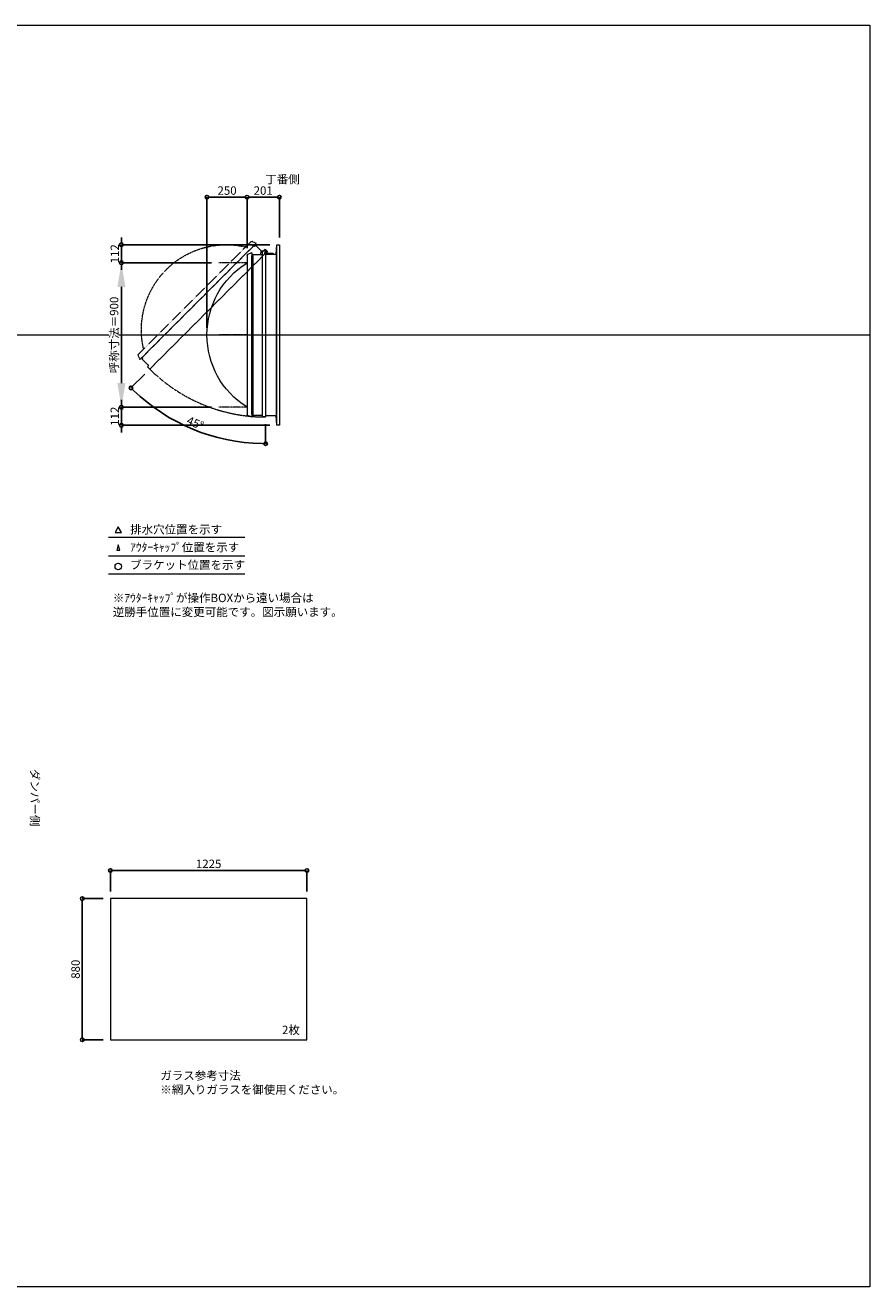
# Model space of a CAD drawing. Units: millimetres. Extents: x -12289 to 909215, y -2748 to 52629.
# Drawn here: x 23070 to 28335, y 23860 to 31720 of the extents above; entities that cross this region are included whole.
import ezdxf

# ---------------------------------------------------------------- set-up
doc = ezdxf.new("R2010")
doc.units = ezdxf.units.MM
doc.header["$LTSCALE"] = 0.3
doc.header["$PDMODE"] = 33
doc.header["$PDSIZE"] = 5
doc.linetypes.add('CENTER2', pattern=[28.575, 19.05, -3.175, 3.175, -3.175])
doc.linetypes.add('HIDDEN', pattern=[9.525, 6.35, -3.175])
doc.layers.get('0').update_dxf_attribs({"lineweight": 9})
doc.layers.get('Defpoints').update_dxf_attribs({"lineweight": 9})
doc.layers.add('VP', color=7, linetype='Continuous', lineweight=9, plot=False)
for name, color, linetype, lineweight in [('ガラス02', 141, 'Continuous', 9), ('テキスト', 50, 'Continuous', 9), ('テキスト @ 15', 50, 'Continuous', 9), ('パーツ02', 121, 'Continuous', 9), ('中心線', 210, 'CENTER2', 9), ('型材02', 71, 'Continuous', 9), ('寸法', 10, 'Continuous', 9), ('寸法 @ 15', 10, 'Continuous', 9)]:
    doc.layers.add(name, color=color, linetype=linetype, lineweight=lineweight)
doc.styles.add('TGK-text', font='txt', dxfattribs={"height": 3.5})
doc.dimstyles.new('T-dim', dxfattribs={"dimtxt": 3.5, "dimasz": 1.5, "dimexe": 0, "dimexo": 3, "dimgap": 1, "dimtad": 1, "dimdec": 1, "dimdsep": 46, "dimtxsty": 'TGK-text', "dimblk": 'DOTBLANK', "dimcen": 0, "dimclrt": 2, "dimazin": 2, "dimtfac": 1, "dimtdec": 1, "dimtix": 1, "dimtmove": 2, "dimatfit": 3, "dimldrblk": 'OPEN30', "dimfxl": 1, "dimtolj": 1, "dimtzin": 0, "dimarcsym": 0})
doc.dimstyles.new('T-dimN', dxfattribs={"dimtxt": 3.5, "dimasz": 10, "dimexe": 0, "dimexo": 3, "dimgap": 1, "dimtad": 1, "dimdec": 1, "dimdsep": 46, "dimtxsty": 'TGK-text', "dimcen": 0, "dimclrt": 2, "dimazin": 2, "dimtfac": 1, "dimtdec": 1, "dimtix": 1, "dimtmove": 2, "dimatfit": 3, "dimldrblk": 'OPEN30', "dimfxl": 1, "dimtolj": 1, "dimtzin": 0, "dimarcsym": 0})

# ---------------------------------------------------------------- blocks, each defined once
blk = doc.blocks.new('_DotBlank')
at = {"color": 0, "linetype": 'ByBlock', "lineweight": -2}
blk.add_line((-0.5, 0), (-1, 0), dxfattribs=at)
blk.add_circle((0, 0), 0.5, dxfattribs=at)
blk = doc.blocks.new('*D1205')
at = {"layer": 'Defpoints', "color": 0, "transparency": 16777216}
for p in [(24826.1, 26454.2), (23601.1, 26279), (24826.1, 26279)]:
    blk.add_point(p, dxfattribs=at)
at = {"layer": '寸法', "color": 0, "lineweight": -2, "transparency": 16777216}
for p, q in [((23601.1, 26324), (23601.1, 26454.2)), ((23623.6, 26454.2), (24803.6, 26454.2)), ((24826.1, 26324), (24826.1, 26454.2))]:
    blk.add_line(p, q, dxfattribs=at)
at = {"layer": '寸法', "color": 0, "lineweight": -2, "transparency": 16777216, "xscale": 22.5, "yscale": 22.5, "zscale": 22.5, "rotation": 180}
blk.add_blockref('_DotBlank', (23601.1, 26454.2), dxfattribs=at)
at = {"layer": '寸法', "color": 0, "lineweight": -2, "transparency": 16777216, "xscale": 22.5, "yscale": 22.5, "zscale": 22.5}
blk.add_blockref('_DotBlank', (24826.1, 26454.2), dxfattribs=at)
at = {"layer": '寸法', "color": 2, "transparency": 16777216, "insert": (24213.6, 26495.5), "char_height": 52.5, "attachment_point": 5, "style": 'TGK-text'}
blk.add_mtext('\\A1;1225', dxfattribs=at)
blk = doc.blocks.new('_Open30')
at = {"color": 0, "linetype": 'ByBlock', "lineweight": -2}
for p, q in [((-1, 0.268), (0, 0)), ((0, 0), (-1, -0.268)), ((0, 0), (-1, 0))]:
    blk.add_line(p, q, dxfattribs=at)
blk = doc.blocks.new('*D1206')
at = {"layer": 'Defpoints', "color": 0, "transparency": 16777216}
for p in [(23601.1, 26279), (23425.5, 25399), (23601.1, 25399)]:
    blk.add_point(p, dxfattribs=at)
at = {"layer": '寸法', "color": 0, "lineweight": -2, "transparency": 16777216}
for p, q in [((23556.1, 26279), (23425.5, 26279)), ((23425.5, 26256.5), (23425.5, 25421.5)), ((23556.1, 25399), (23425.5, 25399))]:
    blk.add_line(p, q, dxfattribs=at)
at = {"layer": '寸法', "color": 0, "lineweight": -2, "transparency": 16777216, "xscale": 22.5, "yscale": 22.5, "zscale": 22.5}
for p, rotation in [((23425.5, 26279), 90), ((23425.5, 25399), 270)]:
    blk.add_blockref('_DotBlank', p, dxfattribs=dict(at, rotation=rotation))
at = {"layer": '寸法', "color": 2, "transparency": 16777216, "insert": (23384.2, 25839), "char_height": 52.5, "attachment_point": 5, "rotation": 90, "style": 'TGK-text'}
blk.add_mtext('\\A1;880', dxfattribs=at)
blk = doc.blocks.new('*D1013')
at = {"layer": 'Defpoints', "color": 0, "transparency": 16777216}
for p in [(23670, 30240.5), (24276.4, 30240.5), (24276.4, 29340.5)]:
    blk.add_point(p, dxfattribs=at)
at = {"layer": '寸法', "color": 0, "lineweight": -2, "transparency": 16777216}
for p, q in [((24231.4, 30240.5), (23670, 30240.5)), ((23670, 29490.5), (23670, 30090.5)), ((24231.4, 29340.5), (23670, 29340.5))]:
    blk.add_line(p, q, dxfattribs=at)
at = {"layer": '寸法', "color": 0, "transparency": 16777216}
for points in [[(23645, 30090.5), (23695, 30090.5), (23670, 30240.5)], [(23645, 29490.5), (23695, 29490.5), (23670, 29340.5)]]:
    blk.add_solid(points, dxfattribs=at)
at = {"layer": '寸法', "color": 2, "transparency": 16777216, "insert": (23624.2, 29790.5), "char_height": 52.5, "attachment_point": 5, "rotation": 90, "style": 'TGK-text', "bg_fill": 3, "box_fill_scale": 1.1, "bg_fill_color": 9, "bg_fill_true_color": 13158600, "bg_fill_transparency": 0}
blk.add_mtext('\\A1;呼称寸法＝900', dxfattribs=at)
blk = doc.blocks.new('*D1014')
at = {"layer": 'Defpoints', "color": 0, "transparency": 16777216}
for p in [(23670, 30352.5), (24639.3, 30352.5), (24276.4, 30240.5)]:
    blk.add_point(p, dxfattribs=at)
at = {"layer": '寸法', "color": 0, "lineweight": -2, "transparency": 16777216}
for p, q in [((23670, 30375), (23670, 30397.5)), ((24594.3, 30352.5), (23670, 30352.5)), ((23670, 30240.5), (23670, 30352.5)), ((24231.4, 30240.5), (23670, 30240.5)), ((23670, 30218), (23670, 30195.5))]:
    blk.add_line(p, q, dxfattribs=at)
at = {"layer": '寸法', "color": 0, "lineweight": -2, "transparency": 16777216, "xscale": 22.5, "yscale": 22.5, "zscale": 22.5}
for p, rotation in [((23670, 30352.5), 270), ((23670, 30240.5), 90)]:
    blk.add_blockref('_DotBlank', p, dxfattribs=dict(at, rotation=rotation))
at = {"layer": '寸法', "color": 2, "transparency": 16777216, "insert": (23628.7, 30296.5), "char_height": 52.5, "attachment_point": 5, "rotation": 90, "style": 'TGK-text'}
blk.add_mtext('\\A1;112', dxfattribs=at)
blk = doc.blocks.new('*D1015')
at = {"layer": 'Defpoints', "color": 0, "transparency": 16777216}
for p in [(24276.4, 29340.5), (23670, 29228.5), (24639.3, 29228.5)]:
    blk.add_point(p, dxfattribs=at)
at = {"layer": '寸法', "color": 0, "lineweight": -2, "transparency": 16777216}
for p, q in [((23670, 29363), (23670, 29385.5)), ((24231.4, 29340.5), (23670, 29340.5)), ((23670, 29340.5), (23670, 29228.5)), ((24594.3, 29228.5), (23670, 29228.5)), ((23670, 29206), (23670, 29183.5))]:
    blk.add_line(p, q, dxfattribs=at)
at = {"layer": '寸法', "color": 0, "lineweight": -2, "transparency": 16777216, "xscale": 22.5, "yscale": 22.5, "zscale": 22.5}
for p, rotation in [((23670, 29340.5), 270), ((23670, 29228.5), 90)]:
    blk.add_blockref('_DotBlank', p, dxfattribs=dict(at, rotation=rotation))
at = {"layer": '寸法', "color": 2, "transparency": 16777216, "insert": (23628.7, 29284.5), "char_height": 52.5, "attachment_point": 5, "rotation": 90, "style": 'TGK-text'}
blk.add_mtext('\\A1;112', dxfattribs=at)
blk = doc.blocks.new('*D1016')
at = {"layer": 'Defpoints', "color": 0, "transparency": 16777216}
for p in [(24453.3, 30649.3), (24453.3, 30287.1), (24203.3, 29790.5)]:
    blk.add_point(p, dxfattribs=at)
at = {"layer": '寸法', "color": 0, "lineweight": -2, "transparency": 16777216}
for p, q in [((24203.3, 29835.5), (24203.3, 30649.3)), ((24225.8, 30649.3), (24430.8, 30649.3)), ((24453.3, 30332.1), (24453.3, 30649.3))]:
    blk.add_line(p, q, dxfattribs=at)
at = {"layer": '寸法', "color": 0, "lineweight": -2, "transparency": 16777216, "xscale": 22.5, "yscale": 22.5, "zscale": 22.5, "rotation": 180}
blk.add_blockref('_DotBlank', (24203.3, 30649.3), dxfattribs=at)
at = {"layer": '寸法', "color": 0, "lineweight": -2, "transparency": 16777216, "xscale": 22.5, "yscale": 22.5, "zscale": 22.5}
blk.add_blockref('_DotBlank', (24453.3, 30649.3), dxfattribs=at)
at = {"layer": '寸法', "color": 2, "transparency": 16777216, "insert": (24328.3, 30690.5), "char_height": 52.5, "attachment_point": 5, "style": 'TGK-text'}
blk.add_mtext('\\A1;250', dxfattribs=at)
blk = doc.blocks.new('*D1017')
at = {"layer": 'Defpoints', "color": 0, "transparency": 16777216}
for p in [(24654.3, 30649.3), (24654.3, 30352.5), (24453.3, 30287.1)]:
    blk.add_point(p, dxfattribs=at)
at = {"layer": '寸法', "color": 0, "lineweight": -2, "transparency": 16777216}
for p, q in [((24453.3, 30332.1), (24453.3, 30649.3)), ((24475.8, 30649.3), (24631.8, 30649.3)), ((24654.3, 30397.5), (24654.3, 30649.3))]:
    blk.add_line(p, q, dxfattribs=at)
at = {"layer": '寸法', "color": 0, "lineweight": -2, "transparency": 16777216, "xscale": 22.5, "yscale": 22.5, "zscale": 22.5, "rotation": 180}
blk.add_blockref('_DotBlank', (24453.3, 30649.3), dxfattribs=at)
at = {"layer": '寸法', "color": 0, "lineweight": -2, "transparency": 16777216, "xscale": 22.5, "yscale": 22.5, "zscale": 22.5}
blk.add_blockref('_DotBlank', (24654.3, 30649.3), dxfattribs=at)
at = {"layer": '寸法', "color": 2, "transparency": 16777216, "insert": (24553.8, 30690.5), "char_height": 52.5, "attachment_point": 5, "style": 'TGK-text'}
blk.add_mtext('\\A1;201', dxfattribs=at)
blk = doc.blocks.new('TK-DO-900側面')
at = {"layer": 'パーツ02', "linetype": 'ByBlock'}
for p, q in [((-512, 0), (-501.3, 26.9)), ((-512, 0), (512, 0)), ((-496.6, 30), (496.6, 30)), ((512, 0), (501.3, 26.9))]:
    blk.add_line(p, q, dxfattribs=at)
for centre, radius, start, end in [((0, -250), 530, 32.18876, 147.81124), ((-496.6, 25), 5, 90, 158.19859), ((-452.8, 35), 5, 270, 327.81124), ((452.8, 35), 5, 212.18876, 270), ((496.6, 25), 5, 21.80141, 90)]:
    blk.add_arc(centre, radius, start, end, dxfattribs=at)
blk = doc.blocks.new('*U510')
at = {"layer": '中心線', "color": 0, "linetype": 'CENTER2', "transparency": 16777216}
blk.add_line((90.5, 0), (-90.5, 0), dxfattribs=at)
blk = doc.blocks.new('*D1018')
at = {"layer": 'Defpoints', "color": 0, "transparency": 16777216}
for p in [(24568.7, 30315.9), (24579.6, 30311), (23846.8, 29578.2), (23975.3, 29272.3), (24568.7, 29279.6)]:
    blk.add_point(p, dxfattribs=at)
at = {"layer": '寸法', "color": 0, "lineweight": -2, "transparency": 16777216}
for p, q in [((23815, 29546.4), (23729.5, 29460.9)), ((24568.7, 29234.6), (24568.7, 29113.3))]:
    blk.add_line(p, q, dxfattribs=at)
blk.add_arc((24568.7, 30300.2), 1186.9, 226.0862, 268.9138, dxfattribs=at)
at = {"layer": '寸法', "color": 0, "lineweight": -2, "transparency": 16777216, "xscale": 22.5, "yscale": 22.5, "zscale": 22.5}
for p, rotation in [((23729.5, 29460.9), 135.5431015544409), ((24568.7, 29113.3), 359.4568984455614)]:
    blk.add_blockref('_DotBlank', p, dxfattribs=dict(at, rotation=rotation))
at = {"layer": '寸法', "color": 2, "transparency": 16777216, "insert": (24130.3, 29241.8), "char_height": 52.5, "attachment_point": 5, "rotation": 337.5, "style": 'TGK-text'}
blk.add_mtext('\\A1;45°', dxfattribs=at)

msp = doc.modelspace()

# ---------------------------------------------------------------- linework, layer by layer
at = {"layer": 'VP'}
msp.add_line((16409.66, 29790.49), (28334.66, 29790.49), dxfattribs=at)
msp.add_lwpolyline([(16409.66, 31720.49), (28334.66, 31720.49), (28334.66, 23860.49), (16409.66, 23860.49)], close=True, dxfattribs=at)
at = {"layer": 'ガラス02'}
msp.add_lwpolyline([(24826.1, 26279), (23601.1, 26279), (23601.1, 25399), (24826.1, 25399)], close=True, dxfattribs=at)
at = {"layer": 'テキスト'}
for p, q in [((23589.78, 28530.12), (24440.17, 28530.12)), ((23589.78, 28414.09), (24440.17, 28414.09)), ((23589.78, 28303.05), (24440.17, 28303.05))]:
    msp.add_line(p, q, dxfattribs=at)
for points in [[(23670.07, 28560.3), (23650.25, 28594.63), (23630.42, 28560.3)], [(23659.19, 28449.27), (23650.25, 28483.6), (23641.3, 28449.27)]]:
    msp.add_lwpolyline(points, close=True, dxfattribs=at)
msp.add_circle((23650.25, 28348.09), 20.04, dxfattribs=at)
at = {"layer": '型材02'}
for p, q in [((24639.34, 29228.49), (24639.34, 30352.49)), ((24489.84, 30282.79), (24489.84, 29298.19)), ((24548.74, 29289.69), (24548.74, 30291.29)), ((24569.34, 30306.6), (24568.98, 30306.35)), ((24569.59, 30306.24), (24569.34, 30306.6)), ((24570, 30306.13), (24570.4, 30306.31)), ((24570.4, 30306.31), (24570.58, 30305.92)), ((24570.97, 30305.74), (24571.39, 30305.85)), ((24571.39, 30305.85), (24571.51, 30305.43)), ((24571.86, 30305.18), (24572.29, 30305.22)), ((24572.24, 30294.39), (24572.24, 30295.7)), ((24618.24, 30294.39), (24572.24, 30294.39)), ((24572.29, 30305.22), (24572.33, 30304.78)), ((24573.07, 30304.44), (24572.64, 30304.48)), ((24573.07, 30296.34), (24572.64, 30296.3)), ((24573.03, 30304.01), (24573.07, 30304.44)), ((24573.03, 30296.78), (24573.07, 30296.34)), ((24573.7, 30303.54), (24573.28, 30303.65)), ((24573.7, 30297.24), (24573.28, 30297.13)), ((24573.59, 30303.12), (24573.7, 30303.54)), ((24573.59, 30297.66), (24573.7, 30297.24)), ((24574.16, 30302.55), (24573.77, 30302.73)), ((24574.16, 30298.24), (24573.77, 30298.05)), ((24573.98, 30302.15), (24574.16, 30302.55)), ((24573.98, 30298.63), (24574.16, 30298.24)), ((24574.45, 30301.49), (24574.09, 30301.74)), ((24574.45, 30299.3), (24574.09, 30299.05)), ((24574.2, 30301.13), (24574.45, 30301.49)), ((24574.2, 30299.65), (24574.45, 30299.3)), ((24574.24, 30300.7), (24574.54, 30300.39)), ((24574.54, 30300.39), (24574.24, 30300.08)), ((24586.94, 30298.39), (24580.24, 30298.39)), ((24587.24, 30298.09), (24586.94, 30298.39)), ((24587.24, 30298.09), (24587.54, 30298.39)), ((24604.94, 30298.39), (24587.54, 30298.39)), ((24605.24, 30298.09), (24604.94, 30298.39)), ((24605.24, 30298.09), (24605.54, 30298.39)), ((24616.24, 30298.39), (24605.54, 30298.39)), ((24618.24, 30296.39), (24616.24, 30298.39)), ((24618.24, 30294.39), (24618.24, 30296.39)), ((24634.34, 30294.39), (24634.34, 29286.59))]:
    msp.add_line(p, q, dxfattribs=at)
for points in [[(24568.74, 30294.39), (24634.34, 30294.39), (24639.34, 30352.49), (24654.34, 30352.49), (24654.34, 29228.49), (24639.34, 29228.49), (24634.34, 29286.59), (24568.74, 29286.59)], [(24536.84, 30291.29), (24543.84, 30315.89), (24548.74, 30315.89)]]:
    msp.add_lwpolyline(points, dxfattribs=at)
msp.add_lwpolyline([(24483.34, 30282.79), (24489.84, 30282.79), (24489.84, 30291.29), (24548.74, 30291.29), (24548.74, 30315.89), (24568.74, 30315.89), (24568.74, 29279.59), (24548.74, 29279.59), (24548.74, 29289.69), (24489.84, 29289.69), (24489.84, 29298.19), (24483.34, 29298.19)], close=True, dxfattribs=at)
msp.add_circle((24568.24, 30300.39), 6, dxfattribs=at)
for centre, radius, start, end in [((24568.24, 30300.39), 10, 0.000067, 87.134016), ((24568.24, 30300.39), 6, 82.941575, 85.219808), ((24568.24, 30300.39), 6, 72.941575, 77.058425), ((24568.24, 30300.39), 6, 62.941575, 67.058425), ((24568.24, 30300.39), 6, 52.941575, 57.058425), ((24572.74, 30295.7), 0.5, 133.812787, 180), ((24568.24, 30300.39), 6, 42.941575, 47.058425), ((24568.24, 30300.39), 6, 313.812787, 317.058425), ((24568.24, 30300.39), 6, 32.941575, 37.058425), ((24568.24, 30300.39), 6, 322.941575, 327.058425), ((24568.24, 30300.39), 6, 22.941575, 27.058425), ((24568.24, 30300.39), 6, 332.941575, 337.058425), ((24568.24, 30300.39), 6, 12.941575, 17.058425), ((24568.24, 30300.39), 6, 342.941575, 347.058425), ((24568.24, 30300.39), 6, 2.941575, 7.058425), ((24568.24, 30300.39), 6, 352.941575, 357.058425), ((24580.24, 30300.39), 2, 180.000067, 270)]:
    msp.add_arc(centre, radius, start, end, dxfattribs=at)

# ---------------------------------------------------------------- texts
at = {"layer": 'テキスト @ 15', "char_height": 52.5, "attachment_point": 1, "style": 'TGK-text'}
for s, width, heights, insert in [('\\pi63.85358;丁番側', 323.0498, [0], (21213.97, 30786.95)), ('排水穴位置を示す', 703.0779, [66.73], (23724.16, 28605.45)), ('ｱｳﾀｰｷｬｯﾌﾟ位置を示す', 909.4686, [35.01], (23724.16, 28494.19)), ('ブラケット位置を示す', 909.4686, [35.01], (23724.16, 28384.69)), ('2枚', 220.4192, [100.69], (24671.01, 25486.9)), ('ガラス参考寸法\\P※網入りガラスを御使用ください。', 1271.5764, [220.61], (23912.34, 25202.76))]:
    msp.add_mtext_dynamic_manual_height_columns(s, width=width, gutter_width=262.5, heights=heights, dxfattribs=dict(at, insert=insert))
at = {"layer": 'テキスト @ 15', "color": 1, "insert": (23616.38, 28178.63), "char_height": 52.5, "attachment_point": 1, "style": 'TGK-text'}
msp.add_mtext_dynamic_manual_height_columns('※ｱｳﾀｰｷｬｯﾌﾟが操作BOXから遠い場合は\\P逆勝手位置に変更可能です。図示願います。', width=1626.3731, gutter_width=262.5, heights=[222.84], dxfattribs=at)
at = {"layer": 'テキスト @ 15', "insert": (23156.63, 30041.42), "char_height": 52.5, "attachment_point": 1, "rotation": 270, "style": 'TGK-text'}
msp.add_mtext_dynamic_manual_height_columns('\\pi56.26934;ダンパー側', width=441.1301, gutter_width=262.5, heights=[63.43], dxfattribs=at)

# ---------------------------------------------------------------- dimensions: what is measured, and where the dimension line sits
at = {"layer": '寸法 @ 15'}
for base, p1, p2, angle, picture, middle in [((24654.34, 30649.29), (24453.34, 30287.11), (24654.34, 30352.49), 180, '*D1017', (24553.84, 30690.54)), ((23425.46, 25399), (23601.1, 26279), (23601.1, 25399), 90, '*D1206', (23384.21, 25839))]:
    dim = msp.add_linear_dim(base=base, p1=p1, p2=p2, angle=angle, dimstyle='T-dim', override={"dimscale": 15, "dimtix": 1, "dimtofl": 1, "dimtmove": 2, "dimatfit": 3}, dxfattribs=at)
    dim.commit()
    dim.dimension.update_dxf_attribs({"geometry": picture, "text_midpoint": middle})
dim = msp.add_linear_dim(base=(24826.1, 26454.21), p1=(23601.1, 26279), p2=(24826.1, 26279), dimstyle='T-dim', override={"dimscale": 15, "dimtix": 1, "dimtofl": 1, "dimtmove": 2, "dimatfit": 3}, dxfattribs=at)
dim.commit()
dim.dimension.update_dxf_attribs({"geometry": '*D1205', "text_midpoint": (24213.6, 26495.46)})

# ---------------------------------------------------------------- next in the draw order: dimensions: what is measured, and where the dimension line sits
dim = msp.add_linear_dim(base=(23669.98, 30240.49), p1=(24276.38, 29340.49), p2=(24276.38, 30240.49), angle=90, text='呼称寸法＝<>', dimstyle='T-dimN', override={"dimscale": 15, "dimtix": 1, "dimtofl": 1, "dimtmove": 2, "dimatfit": 3}, dxfattribs=at)
dim.commit()
dim.dimension.update_dxf_attribs({"geometry": '*D1013', "text_midpoint": (23624.2, 29790.49)})

# ---------------------------------------------------------------- next in the draw order: linework, layer by layer
at = {"layer": '中心線'}
for p, q in [((24453.34, 30240.49), (24276.38, 30240.49)), ((24453.34, 29340.49), (24276.38, 29340.49))]:
    msp.add_line(p, q, dxfattribs=at)
at = {"layer": '型材02', "linetype": 'HIDDEN'}
msp.add_lwpolyline([(24495.77, 30347.98), (24500.36, 30343.38), (24506.37, 30349.39), (24548.02, 30307.75), (24565.42, 30325.14), (24579.56, 30311), (23846.78, 29578.22), (23832.64, 29592.37), (23839.78, 29599.51), (23798.13, 29641.16), (23804.14, 29647.17), (23799.55, 29651.76)], close=True, dxfattribs=at)
msp.add_arc((24568.24, 30300.39), 1020.8, 224.971936, 270.028064, dxfattribs=at)

# ---------------------------------------------------------------- next in the draw order: block references
at = {"layer": 'パーツ02', "linetype": 'HIDDEN', "xscale": -1, "rotation": 44.99999999999984}
msp.add_blockref('TK-DO-900側面', (24147.66, 29999.87), dxfattribs=at)
at = {"layer": 'パーツ02', "xscale": -1, "rotation": 90}
msp.add_blockref('TK-DO-900側面', (24483.34, 29790.49), dxfattribs=at)
at = {"layer": '中心線', "linetype": 'CENTER2'}
msp.add_blockref('*U510', (24364.86, 29790.49), dxfattribs=at)

# ---------------------------------------------------------------- next in the draw order: dimensions: what is measured, and where the dimension line sits
at = {"layer": '寸法 @ 15'}
for base, p1, p2, angle, picture, middle in [((24453.34, 30649.29), (24203.34, 29790.49), (24453.34, 30287.11), 180, '*D1016', (24328.34, 30690.54)), ((23669.98, 30352.49), (24276.38, 30240.49), (24639.34, 30352.49), 90, '*D1014', (23628.73, 30296.49)), ((23669.98, 29228.49), (24276.38, 29340.49), (24639.34, 29228.49), 90, '*D1015', (23628.73, 29284.49))]:
    dim = msp.add_linear_dim(base=base, p1=p1, p2=p2, angle=angle, dimstyle='T-dim', override={"dimscale": 15, "dimtix": 1, "dimtofl": 1, "dimtmove": 2, "dimatfit": 3}, dxfattribs=at)
    dim.commit()
    dim.dimension.update_dxf_attribs({"geometry": picture, "text_midpoint": middle})
dim = msp.add_angular_dim_2l(base=(23975.31, 29272.33), line1=((24568.74, 30315.89), (24568.74, 29279.59)), line2=((24579.56, 30311), (23846.78, 29578.22)), dimstyle='T-dim', override={"dimscale": 15, "dimtix": 1, "dimtofl": 1, "dimtmove": 2, "dimatfit": 3}, dxfattribs=at)
dim.commit()
dim.dimension.update_dxf_attribs({"geometry": '*D1018', "text_midpoint": (24130.34, 29241.78)})

doc.saveas('drawing.dxf')
